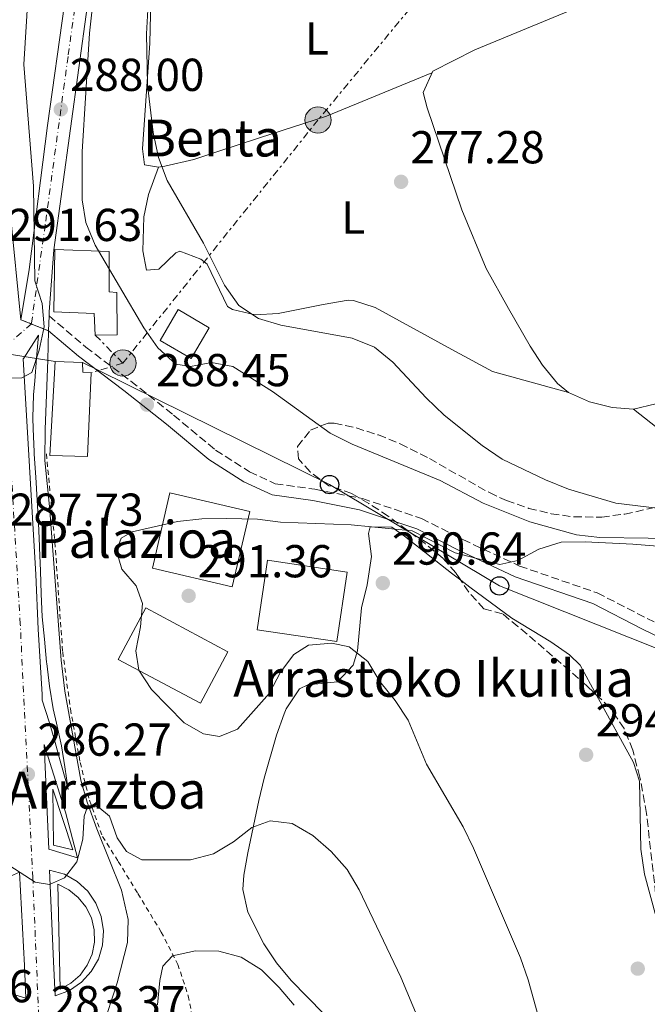
# Model space of a CAD drawing. Units: metres. Extents: x 620156 to 623587, y 4782703 to 4785077.
# Drawn here: x 623196 to 623332, y 4783672 to 4783885 of the extents above; entities that cross this region are included whole.
import ezdxf
from ezdxf.enums import TextEntityAlignment as Align

# ---------------------------------------------------------------- set-up
doc = ezdxf.new("R2010")
doc.units = ezdxf.units.M
doc.header["$MEASUREMENT"] = 0
for name, pattern in [('DGN Style 2', [1.7399219301090239, 1.043953158065414, -0.6959687720436097]), ('DGN Style 3', [2.435890702152634, 1.739921930109024, -0.6959687720436097]), ('DGN Style 4', [2.7856150101045474, 1.391937544087219, -0.6959687720436097, 0.001739921930109024, -0.6959687720436097]), ('DGN Style 5', [1.217945351076317, 0.5219765790327072, -0.6959687720436097]), ('DGN Style 7', [3.4798438602180486, 1.565929737098122, -0.6959687720436097, 0.5219765790327072, -0.6959687720436097])]:
    doc.linetypes.add(name, pattern=pattern)
for name, color, linetype, lineweight in [('Barranco lineal', 142, 'DGN Style 3', 13), ('Camino', 7, 'DGN Style 3', 0), ('Carretera', 9, 'Continuous', 0), ('Cierre de vial', 7, 'DGN Style 5', 0), ('Cota de punto acotado terreno', 7, 'Continuous', 0), ('Curva de nivel intermedia', 30, 'Continuous', 0), ('Edificio', 1, 'Continuous', 13), ('Eje de carretera', 7, 'DGN Style 4', 0), ('Etiqueta de uso rústico', 92, 'Continuous', 0), ('Línea blanca (vial)', 7, 'Continuous', 13), ('Línea de bordillo', 7, 'Continuous', 13), ('Línea de cambio de uso (parcela vista)', 92, 'Continuous', 0), ('Línea de cuneta (fondo)', 4, 'DGN Style 2', 0), ('Línea eléctrica', 6, 'DGN Style 7', 0), ('Línea telefónica', 7, 'Continuous', 0), ('Margen derecho', 7, 'Continuous', 0), ('Poste telefónico', 7, 'Continuous', 0), ('Poste tendido eléctrico', 7, 'Continuous', 0), ('Punto acotado terreno (símbolo)', 7, 'Continuous', 0), ('Texto de Borda', 7, 'Continuous', 0), ('Torre eléctrica', 7, 'Continuous', 0), ('Zona arbolada', 92, 'DGN Style 3', 0)]:
    doc.layers.add(name, color=color, linetype=linetype, lineweight=lineweight)
doc.styles.add('Style-Arial', font='arial.ttf')

# ---------------------------------------------------------------- blocks, each defined once
blk = doc.blocks.new('5PATER')
at = {"layer": 'Barranco lineal', "linetype": 'Continuous', "lineweight": 0}
h = blk.add_hatch(color=51, dxfattribs=at)
edge = h.paths.add_edge_path()
edge.add_ellipse((0, 0), major_axis=(-0.1095731443231308, -0.1110710700762829), ratio=0.9994222409660317, start_angle=0, end_angle=360)
blk = doc.blocks.new('5PELE')
at = {"layer": 'Torre eléctrica', "linetype": 'Continuous', "lineweight": 0}
h = blk.add_hatch(color=9, dxfattribs=at)
edge = h.paths.add_edge_path()
edge.add_arc((-2.000000476837158e-05, 0), 0.2850000000000001, 0, 360)
at = {"layer": 'Torre eléctrica', "color": 252, "linetype": 'Continuous', "lineweight": 0}
blk.add_circle((-2.000000476837158e-05, 0), 0.2850000000000001, dxfattribs=at)
blk = doc.blocks.new('5PTT')
at = {"layer": 'Poste tendido eléctrico', "color": 7, "linetype": 'Continuous', "lineweight": 30}
blk.add_circle((2.382683753967285e-05, 4.306399822235108e-05), 0.1995000005932858, dxfattribs=at)
blk = doc.blocks.new('*U9')
at = {"layer": 'Carretera', "color": 9, "linetype": 'Continuous', "lineweight": 0}
blk.add_polyline3d([(623181.5700000012, 4783910.350000001, 296.5200000000041), (623188.050000001, 4783883.460000001, 294.9100000000035), (623192.129999998, 4783858.8, 292.9700000000012), (623194.3599999987, 4783843.02, 291.7200000000012), (623196.6099999995, 4783820.320000002, 289.679999999993), (623202.649999999, 4783817.930000001, 289.9700000000012), (623202.4999999994, 4783811.53, 289.8099999999977), (623201.8900000014, 4783796.57, 288.6499999999942), (623201.8199999997, 4783789.739999999, 288.3399999999965), (623202.8700000002, 4783779.779999999, 288.3699999999953), (623205.329999999, 4783746.449999998, 286.9199999999983), (623206.1299999993, 4783739.75, 286.6300000000047), (623209.6499999996, 4783720.439999999, 285.7200000000012), (623211.0100000009, 4783715.63, 285.4600000000065), (623213.1200000008, 4783709.829999999, 285.1000000000058), (623218.4099999992, 4783696.519999999, 283.8399999999965), (623219.8999999979, 4783690.210000001, 283.3099999999977), (623219.7399999992, 4783685.230000001, 284.0099999999948), (623217.5399999998, 4783676.430000001, 283.2799999999988), (623214.2199999985, 4783666.480000001, 283.2799999999988)], dxfattribs=at)
for points in [[(623206.899999998, 4783718.37, 285.570000000007), (623206.1499999993, 4783723.31, 285.75), (623205.4600000009, 4783727.880000001, 285.929999999993), (623204.3500000022, 4783732.749999999, 286.1499999999942), (623203.6599999993, 4783735.869999999, 286.2899999999936), (623202.859999999, 4783740.810000001, 286.429999999993), (623202.2399999978, 4783745.76, 286.6399999999995), (623202.2100000009, 4783746.050000001, 286.6600000000035), (623201.7199999992, 4783751.02, 287.0200000000041), (623201.2399999986, 4783755.859999998, 287.75), (623201.0599999975, 4783760.859999998, 287.8699999999953), (623200.8799999988, 4783765.850000001, 287.9799999999959), (623200.7000000001, 4783770.850000001, 288.1000000000058), (623200.690000001, 4783771.199999998, 288.1100000000006), (623200.4600000008, 4783776.189999999, 288.2400000000052), (623200.1600000013, 4783781.179999999, 288.4100000000035), (623199.8399999995, 4783786.17, 288.6000000000058), (623199.5399999998, 4783791.15, 288.8099999999977), (623199.5100000009, 4783791.680000001, 288.8399999999965), (623199.2800000006, 4783796.670000001, 289.0899999999965), (623199.2399999981, 4783799.02, 289.1999999999971), (623199.3999999991, 4783804.009999999, 289.4400000000023), (623199.6299999993, 4783807.029999998, 289.5599999999977), (623200.0500000018, 4783812, 289.75), (623200.4699999997, 4783816.949999998, 289.929999999993), (623197.289999999, 4783811.960000002, 289.929999999993), (623197.1499999983, 4783811.83, 289.8699999999953), (623199.890000001, 4783765.020000001, 287.3600000000006), (623200.3999999982, 4783753.21, 287.3600000000006), (623201.2299999996, 4783739.01, 286.6300000000047), (623201.2800000011, 4783737.749999999, 286.6499999999942), (623202.7299999995, 4783733.09, 286.179999999993), (623203.8200000002, 4783729.390000001, 285.929999999993), (623205.1700000025, 4783724.579999999, 285.7700000000041), (623206.5100000014, 4783719.760000001, 285.6100000000006)], [(623208.9299999998, 4783703.600000001, 284.5299999999988), (623206.3399999993, 4783713.48, 285.2599999999948), (623201.6900000023, 4783728.150000001, 286), (623202.6600000003, 4783705.460000002, 284.8999999999942)], [(623197.7399999984, 4783673.159999999, 283.7200000000012), (623197.4500000001, 4783680.24, 283.7799999999988), (623196.329999998, 4783700.430000001, 284.820000000007), (623193.1000000027, 4783699.029999999, 284.75), (623190.6000000014, 4783697.199999998, 284.6699999999983), (623188.5699999996, 4783694.869999999, 284.570000000007), (623187.100000001, 4783692.150000001, 284.4499999999971), (623186.2600000006, 4783689.179999999, 284.3300000000018), (623186.1099999987, 4783686.09, 284.1999999999971), (623186.6400000006, 4783683.040000001, 284.0800000000018), (623187.8200000008, 4783680.189999999, 283.9700000000012), (623189.6099999989, 4783677.660000001, 283.8699999999953), (623191.9100000013, 4783675.59, 283.8000000000029), (623194.609999999, 4783674.08, 283.75)], [(623204.0700000006, 4783673.600000001, 283.7200000000012), (623207.1499999984, 4783674.810000001, 283.7200000000012), (623209.739999999, 4783676.59, 283.7400000000052), (623211.8700000013, 4783678.890000001, 283.8000000000029), (623213.4299999992, 4783681.619999999, 283.8800000000047), (623214.339999999, 4783684.619999999, 283.9799999999959), (623214.5599999981, 4783687.75, 284.1000000000058), (623214.0700000008, 4783690.850000001, 284.2299999999959), (623212.9100000008, 4783693.760000001, 284.3699999999953), (623211.1299999993, 4783696.34, 284.5), (623208.8099999991, 4783698.460000002, 284.6199999999953), (623206.0799999977, 4783700.010000001, 284.7299999999959), (623202.8500000024, 4783700.92, 284.8699999999953), (623203.6999999996, 4783681.099999999, 283.9600000000065)]]:
    blk.add_polyline3d(points, close=True, dxfattribs=at)

msp = doc.modelspace()

# ---------------------------------------------------------------- linework, layer by layer
at = {"layer": 'Camino', "color": 7, "linetype": 'DGN Style 3', "lineweight": 0}
msp.add_polyline3d([(623202.729999999, 4783821.150000001, 290.1900000000023), (623210.7100000008, 4783814.36, 288.8800000000046), (623220.4999999986, 4783806.949999999, 288.5099999999947), (623229.7500000001, 4783799.600000001, 288.5099999999947), (623238.8399999985, 4783792.020000001, 288.5099999999947), (623246.1899999998, 4783787.330000001, 288.5099999999947), (623251.789999999, 4783784.74, 288.8800000000046), (623260.3299999974, 4783783.52, 288.5099999999947), (623270.6600000006, 4783781.52, 288.8800000000046), (623283.4600000015, 4783777.220000001, 289.2400000000052), (623292.4400000002, 4783772.609999999, 289.2400000000052), (623304.7199999981, 4783766.880000001, 290.3300000000017), (623321.579999998, 4783761.050000002, 291.0599999999977), (623332.3799999985, 4783755.510000001, 291.0599999999977), (623342.3500000017, 4783750.62, 291.0599999999977)], dxfattribs=at)
at = {"layer": 'Carretera', "color": 9, "linetype": 'Continuous', "lineweight": 0}
msp.add_polyline3d([(623210.9699999985, 4783888.109999999, 287.2400000000052), (623203.8099999991, 4783835.46, 289.6100000000006), (623202.7499999995, 4783822, 289.929999999993), (623202.7299999995, 4783821.15, 290.1900000000023), (623202.649999999, 4783817.930000001, 289.9700000000012), (623196.6099999995, 4783820.320000002, 289.679999999993), (623198.4600000003, 4783831.180000001, 289.6100000000006), (623202.3899999997, 4783862.430000001, 288.1499999999942), (623206.0599999976, 4783888.78, 287.2400000000052)], dxfattribs=at)
at = {"layer": 'Cierre de vial', "color": 7, "linetype": 'DGN Style 5', "lineweight": 0, "extrusion": (-0.02863251996341424, 0.01132944627502696, 0.9995257987904295), "elevation": 36643.88856125884, "flags": 128}
msp.add_lwpolyline([(-4677546.207609579, -1180052.462135709), (-4677546.20760958, -1180054.936764929)], dxfattribs=at)
at = {"layer": 'Cierre de vial', "color": 7, "linetype": 'DGN Style 5', "lineweight": 0, "extrusion": (-0.02860633447529916, 0.01131958388636693, 0.9995266602990273), "elevation": 36613.02769223595, "flags": 128}
msp.add_lwpolyline([(-4677528.40765378, -1180119.949912741), (-4677528.407653779, -1180123.974029554)], dxfattribs=at)
at = {"layer": 'Curva de nivel intermedia', "color": 30, "linetype": 'Continuous', "lineweight": 0, "flags": 128}
for points, elevation in [([(623198.8900000012, 4783901.58), (623197.2400000016, 4783875.699999998), (623199.4000000008, 4783849.300000001), (623199.630000001, 4783828.749999999), (623201.2500000015, 4783823.829999999), (623201.6800000007, 4783818.779999999), (623200.61, 4783813.71), (623199.040000001, 4783808.88), (623196.8600000016, 4783807.67)], 289.9999999999998), ([(623213.2300000021, 4783898.109999998), (623211.5300000011, 4783882.480000001), (623209.9400000019, 4783856.720000001), (623209.9300000007, 4783846.349999999), (623210.730000001, 4783841.369999998), (623212.7200000002, 4783836.449999998), (623223.2900000004, 4783818.580000001), (623226.3400000016, 4783814.24), (623230.2500000007, 4783810.659999999), (623233.38, 4783810.13), (623237.9300000009, 4783811.06), (623242.5599999999, 4783810.17), (623251.180000001, 4783804.77), (623263.7100000014, 4783795.730000001), (623268.420000001, 4783793.279999998), (623287.5000000005, 4783785.429999999), (623296.8600000015, 4783780.48), (623306.9600000001, 4783776.470000001), (623317.0499999997, 4783773.640000001), (623322.1200000012, 4783773.07), (623343.1100000017, 4783772.810000001)], 285), ([(623224.150000001, 4783887.55), (623223.8400000003, 4783882.300000002), (623224.0800000017, 4783871.250000001), (623225.32, 4783860.890000001), (623226.440000002, 4783855.529999998), (623228.3100000008, 4783850.49), (623236.2099999997, 4783836.9), (623240.7400000005, 4783827.77), (623243.9099999999, 4783823.429999999), (623248.13, 4783820.539999999), (623252.9600000002, 4783819.159999999), (623268.4800000013, 4783816.33), (623273.3099999994, 4783814.32), (623277.2800000012, 4783811.12), (623284.4900000019, 4783803.33), (623288.4000000012, 4783799.619999999), (623296.6600000003, 4783793.029999998), (623300.9400000006, 4783790.08), (623310.3600000018, 4783785.560000001), (623315.3200000017, 4783783.56), (623325.5900000002, 4783780.48), (623341.7300000006, 4783778.54)], 280.0000000000002), ([(623196.8600000016, 4783807.67), (623193.300000001, 4783807.630000001), (623188.320000001, 4783806.759999999), (623187.0300000013, 4783804.749999999), (623185.8300000011, 4783799.550000001), (623183.5600000002, 4783773.350000001), (623182.4900000016, 4783768.41), (623179.100000001, 4783758.689999999), (623172.1400000005, 4783744.240000002), (623158.6600000003, 4783709.550000001), (623156.5200000011, 4783704.970000001), (623151.4400000006, 4783695.599999999), (623148.4299999997, 4783691.380000001), (623134.4800000022, 4783675.489999999), (623128.1500000021, 4783666.92), (623124.510000001, 4783662.88), (623120.290000001, 4783659.529999999), (623115.4500000018, 4783657.349999998), (623111.2600000009, 4783657.429999999), (623105.8800000009, 4783658.31), (623095.8499999995, 4783661.13), (623085.4800000003, 4783661.269999999)], 289.9999999999998), ([(623310.7300000007, 4783662.300000002), (623306.6300000013, 4783677.119999998), (623304.9500000007, 4783681.850000001), (623294.7500000015, 4783705.659999999), (623292.5200000008, 4783710.26), (623284.5600000012, 4783723.909999999), (623280.5800000003, 4783733.430000001), (623277.7800000019, 4783737.71), (623274.4300000013, 4783741.850000001), (623271.8200000006, 4783746.140000001), (623267.7900000006, 4783749.34), (623264.0300000011, 4783750.169999998), (623258.9700000006, 4783749.739999999), (623255.8100000002, 4783747.71), (623252.9199999999, 4783743.87), (623250.5300000005, 4783739.279999998), (623243.5600000012, 4783731.46), (623239.7000000011, 4783729.909999999), (623236.2000000008, 4783730.439999999), (623232.05, 4783732.83), (623224.9700000013, 4783740.119999999), (623222.1799999995, 4783744.27), (623221.5700000017, 4783748.449999999), (623222.5800000018, 4783753.650000001), (623223.02, 4783758.710000001), (623221.6000000006, 4783762.569999999), (623218.5000000005, 4783766.159999999), (623217.3300000015, 4783770.140000001), (623218.3700000008, 4783772.9), (623220.7900000014, 4783774.310000001), (623230.5700000004, 4783776.539999999), (623235.87, 4783777.100000001), (623241.1200000005, 4783777.149999999), (623247.9300000012, 4783777.039999997), (623252.9300000012, 4783776.409999999), (623268.24, 4783775.830000001), (623281.4400000009, 4783774.480000001), (623290.7400000015, 4783769.769999999), (623300.4500000011, 4783767.189999999)], 289.9999999999998), ([(623300.4500000011, 4783767.189999999), (623304.3700000016, 4783768.05), (623308.9000000001, 4783770.529999998), (623313.7599999993, 4783772.08), (623318.9400000006, 4783772.140000001), (623329.2600000004, 4783771.630000001), (623334.6300000015, 4783771.189999999)], 289.9999999999998), ([(623287.1600000008, 4783658.189999999), (623279.0100000012, 4783677.65), (623269.99, 4783696.600000001), (623267.3800000015, 4783701.01), (623263.9000000014, 4783704.970000001), (623259.9299999995, 4783708.42), (623255.4600000014, 4783710.99), (623250.6500000014, 4783711.569999999), (623246.7300000007, 4783710.149999999), (623242.7000000007, 4783707.039999999), (623238.36, 4783704.430000001), (623233.38, 4783703.130000002), (623222.8800000013, 4783703.140000001), (623219.550000001, 4783704.91), (623217.5199999993, 4783707.890000001), (623215.8400000005, 4783712.62), (623213.3200000015, 4783714.71), (623211.0100000004, 4783714.439999999), (623210.350000001, 4783712.62), (623210.0899999995, 4783707.619999999), (623208.7700000008, 4783702.67), (623206.1199999999, 4783699.210000001), (623202.8300000018, 4783697.800000001), (623199.7600000007, 4783698.319999999), (623191.9000000019, 4783703.300000001)], 285), ([(623255.9000000017, 4783671.579999999), (623252.6100000015, 4783675.42), (623248.7600000004, 4783679.250000001), (623244.4199999997, 4783682.009999999), (623239.5300000012, 4783683.33), (623234.4700000008, 4783683.399999999), (623229.4800000018, 4783682.289999999), (623227.3800000009, 4783680.08), (623226.7300000003, 4783676.949999998), (623226.2300000018, 4783671.689999999)], 280.0000000000002)]:
    msp.add_lwpolyline(points, dxfattribs=dict(at, elevation=elevation))
at = {"layer": 'Edificio', "color": 1, "linetype": 'Continuous', "lineweight": 13, "extrusion": (0.03986086412380606, -0.02334622890869476, 0.9989324627356178), "elevation": -86556.76403643696, "flags": 128}
msp.add_lwpolyline([(4442893.407953045, 1877911.422624611), (4442885.631771463, 1877911.422624611), (4442885.62671757, 1877919.215754565), (4442893.402899153, 1877919.215754563), (4442893.407953045, 1877911.422624611)], close=True, dxfattribs=at)
at = {"layer": 'Edificio', "color": 51, "linetype": 'Continuous', "lineweight": 13, "extrusion": (0.03986086412380606, -0.02334622890869476, 0.9989324627356178), "elevation": -86556.76403643697, "flags": 128}
msp.add_lwpolyline([(4442885.631771463, 1877911.422624611), (4442885.62671757, 1877919.215754565), (4442893.402899153, 1877919.215754563), (4442893.407953045, 1877911.422624611), (4442885.631771463, 1877911.422624611)], dxfattribs=at)
at = {"layer": 'Edificio', "color": 51, "linetype": 'Continuous', "lineweight": 13, "extrusion": (-0.04482284589083613, -0.01152238461831227, 0.9989284995128301), "elevation": -82755.33177705474, "flags": 128}
msp.add_lwpolyline([(-4477958.177232312, 1792722.971366067), (-4477966.397203512, 1792707.205054724), (-4477981.281293738, 1792714.98376658), (-4477973.049147724, 1792730.757265621), (-4477958.177232312, 1792722.971366067)], dxfattribs=at)
at = {"layer": 'Edificio', "color": 1, "linetype": 'Continuous', "lineweight": 13, "extrusion": (-0.04482284589083613, -0.01152238461831227, 0.9989284995128301), "elevation": -82755.33184365566, "flags": 128}
msp.add_lwpolyline([(-4477973.049147724, 1792730.757265621), (-4477958.177232312, 1792722.971366067), (-4477966.397203512, 1792707.205054724), (-4477981.281293738, 1792714.98376658), (-4477973.049147724, 1792730.757265621)], close=True, dxfattribs=at)
at = {"layer": 'Edificio', "color": 1, "linetype": 'Continuous', "lineweight": 13, "extrusion": (-0.01689677858744355, 0.02639952686540853, 0.9995086612204266), "elevation": 116050.9920788471, "flags": 128}
msp.add_lwpolyline([(-3103774.099587254, -3691340.345746147), (-3103764.080603799, -3691328.860234819), (-3103750.911855584, -3691340.345746147), (-3103760.930839041, -3691351.831257476), (-3103774.099587254, -3691340.345746147)], close=True, dxfattribs=at)
at = {"layer": 'Edificio', "color": 51, "linetype": 'Continuous', "lineweight": 13, "extrusion": (-0.01689677858744355, 0.02639952686540853, 0.9995086612204266), "elevation": 116050.9920788471, "flags": 128}
msp.add_lwpolyline([(-3103764.080603799, -3691328.860234819), (-3103750.911855584, -3691340.345746147), (-3103760.930839041, -3691351.831257476), (-3103774.099587254, -3691340.345746147), (-3103764.080603799, -3691328.860234819)], dxfattribs=at)
at = {"layer": 'Edificio', "color": 1, "linetype": 'Continuous', "lineweight": 13, "elevation": 299.4199999999983, "flags": 128}
msp.add_lwpolyline([(623241.5300000003, 4783748.25), (623235.5700000003, 4783737.09), (623217.7400000002, 4783746.609999999), (623223.7000000002, 4783757.77), (623241.5300000003, 4783748.25)], close=True, dxfattribs=at)
at = {"layer": 'Edificio', "color": 51, "linetype": 'Continuous', "lineweight": 13, "elevation": 299.4199999999983, "flags": 128}
msp.add_lwpolyline([(623235.5700000003, 4783737.09), (623217.7400000002, 4783746.609999999), (623223.7000000002, 4783757.77), (623241.5300000003, 4783748.25), (623235.5700000003, 4783737.09)], dxfattribs=at)
at = {"layer": 'Edificio', "color": 1, "linetype": 'Continuous', "lineweight": 13}
for points in [[(623217.5199999996, 4783817.029999999, 291.75), (623212.75, 4783816.970000001, 292.1100000000006), (623212.5099999999, 4783821.640000001, 292.1100000000006), (623203.7400000002, 4783822.02, 295.75), (623203.9699999997, 4783835.560000001, 296.1100000000006), (623215.79, 4783835.119999999, 296.1100000000006), (623215.7999999998, 4783826.350000001, 295.75), (623217.4199999999, 4783826.180000001, 291.0200000000041)], [(623211.8899999997, 4783808.77, 292.4700000000012), (623211.04, 4783790.65, 293.1999999999971), (623202.9400000004, 4783790.850000001, 293.1999999999971), (623204.0499999998, 4783811.26, 292.4700000000012), (623209.9600000001, 4783811.029999999, 292.4700000000012), (623210.0800000001, 4783808.939999999, 292.8399999999965)]]:
    msp.add_polyline3d(points, close=True, dxfattribs=at)
at = {"layer": 'Edificio', "color": 51, "linetype": 'Continuous', "lineweight": 13}
for points in [[(623212.75, 4783816.970000001, 292.1100000000006), (623212.5099999999, 4783821.640000001, 292.1100000000006), (623203.7400000002, 4783822.02, 295.75), (623203.9699999997, 4783835.560000001, 296.1100000000006), (623215.79, 4783835.119999999, 296.1100000000006), (623215.7999999998, 4783826.350000001, 295.75), (623217.4199999999, 4783826.180000001, 291.0200000000041), (623217.5199999996, 4783817.029999999, 291.75), (623212.75, 4783816.970000001, 292.1100000000006)], [(623211.04, 4783790.65, 293.1999999999971), (623202.9400000004, 4783790.850000001, 293.1999999999971), (623204.0499999998, 4783811.26, 292.4700000000012), (623209.9600000001, 4783811.029999999, 292.4700000000012), (623210.0800000001, 4783808.939999999, 292.8399999999965), (623211.8899999997, 4783808.77, 292.4700000000012), (623211.04, 4783790.65, 293.1999999999971)]]:
    msp.add_polyline3d(points, dxfattribs=at)
at = {"layer": 'Eje de carretera', "color": 7, "linetype": 'DGN Style 4', "lineweight": 0, "extrusion": (-0.03694038206822946, -0.03252486218159614, 0.9987880363283901), "elevation": -178324.7941116651, "flags": 128}
msp.add_lwpolyline([(-3178616.392328704, 3624624.561323729), (-3178616.392328704, 3624616.637470269)], dxfattribs=at)
at = {"layer": 'Eje de carretera', "color": 7, "linetype": 'DGN Style 4', "lineweight": 0}
for points in [[(623479.3299999982, 4784183.95, 289.9400000000024), (623461.1299999993, 4784143.630000002, 287.800000000003), (623457.9100000006, 4784139.000000001, 287.3000000000029), (623451.4600000001, 4784138.390000001, 286.9400000000024), (623418.149999999, 4784147.060000001, 284.1499999999942), (623411.05, 4784144.230000001, 284.0000000000001), (623404.8200000006, 4784133.760000002, 283.300000000003), (623394.7699999991, 4784076.25, 279.6199999999953), (623391.1100000001, 4784067.58, 279.5899999999966), (623384.4499999993, 4784053.070000002, 280.070000000007), (623374.3500000007, 4784037.550000003, 279.6699999999982), (623365.3500000017, 4784025.76, 279.8600000000006), (623346.6499999978, 4784014.480000001, 280.179999999993), (623329.4600000015, 4784005.000000002, 279.1000000000059), (623303.8799999978, 4783992.910000001, 278.6699999999983), (623263.1399999993, 4783973.390000002, 279.7200000000012), (623235.8500000021, 4783959.890000001, 281.4700000000012), (623223.3799999976, 4783949.210000001, 282.6399999999995), (623216.2899999976, 4783936.510000001, 283.520000000004), (623212.2199999974, 4783916.28, 285.1100000000006), (623206.8500000007, 4783877.380000002, 287.6699999999982), (623201.9099999988, 4783840.900000001, 289.2500000000001), (623198.9099525816, 4783819.40994426, 289.8300000000019)], [(622969.5599999971, 4783148.869999999, 269.6999999999971), (622970.3599999995, 4783157.53, 270.2400000000054), (622988.61, 4783263.580000001, 271.4900000000052), (622998.4200000024, 4783316.970000001, 272.3000000000029), (623010.1299999979, 4783347.630000004, 272.1900000000023), (623022.550000001, 4783370.480000001, 272.949999999997), (623044.6200000012, 4783393.220000002, 273.6300000000046), (623094.469999998, 4783430.000000001, 276.4400000000024), (623163.249999999, 4783476.380000001, 279.2499999999999), (623178.7800000012, 4783494.260000001, 279.9799999999959), (623193.4899999987, 4783517.760000001, 280.3899999999994), (623203.2899999978, 4783541.270000001, 281.1000000000058), (623204.1099999981, 4783568.859999999, 281.8099999999978), (623202.480000001, 4783623.070000002, 282.6600000000035), (623199.2100000008, 4783699.199999999, 284.979999999996), (623196.4999999995, 4783754.240000002, 287.0099999999949), (623193.510000001, 4783804.820000002, 289.6000000000059), (623192.969999998, 4783814.180000001, 289.4400000000023)]]:
    msp.add_polyline3d(points, dxfattribs=at)
at = {"layer": 'Línea blanca (vial)', "color": 7, "linetype": 'Continuous', "lineweight": 13, "extrusion": (-0.002379412895971585, -0.09577136840053795, 0.9954005140590189), "elevation": -459347.0990563272, "flags": 128}
msp.add_lwpolyline([(504194.4442367592, 4775784.200219514), (504194.4442367592, 4775780.964342507)], dxfattribs=at)
at = {"layer": 'Línea blanca (vial)', "color": 7, "linetype": 'Continuous', "lineweight": 13}
for points in [[(623089.5899999986, 4784155.350000001, 304.3699999999953), (623097.8699999999, 4784126.560000001, 302.9199999999982), (623106.1700000013, 4784096.86, 303.0099999999949), (623110.6900000009, 4784083.180000002, 302.8200000000071), (623114.4799999995, 4784074.529999999, 302.6199999999953), (623123.2699999983, 4784056.510000002, 302.2100000000065), (623139.9699999974, 4784020.260000001, 301.3600000000005), (623149.3599999995, 4784002.730000001, 300.9900000000052), (623154.0100000009, 4783993.290000001, 300.8200000000072), (623161.9799999995, 4783972.180000001, 300.7299999999959), (623172.8999999983, 4783941.12, 298.2799999999988), (623181.5700000008, 4783910.350000001, 296.5200000000041), (623188.0500000005, 4783883.460000001, 294.9100000000035), (623192.1299999976, 4783858.800000001, 292.9700000000012), (623194.3599999984, 4783843.020000001, 291.7200000000013), (623196.609999999, 4783820.320000002, 289.679999999993)], [(623307.3199999998, 4783991.850000001, 279.3399999999965), (623295.3299999981, 4783986.500000001, 279.6399999999995), (623268.1599999995, 4783973.460000001, 279.4700000000012), (623241.2899999982, 4783960.050000002, 281.1699999999983), (623232.9599999997, 4783954.540000002, 281.8300000000019), (623229.2199999981, 4783951.439999999, 282.1799999999931), (623225.7100000011, 4783947.689999999, 282.5599999999976), (623222.8099999976, 4783943.61, 282.9199999999983), (623220.55, 4783939.16, 283.2799999999989), (623218.0500000011, 4783932.500000001, 283.7100000000065), (623216.8599999998, 4783927.680000001, 284.0099999999948), (623213.1200000005, 4783904.190000001, 286.1900000000024), (623210.9699999979, 4783888.11, 287.2400000000054), (623203.8099999985, 4783835.460000001, 289.6100000000006), (623202.7499999991, 4783822.000000001, 289.929999999993), (623202.729999999, 4783821.150000001, 290.1900000000023)], [(623196.609999999, 4783820.320000002, 289.679999999993), (623198.4599999997, 4783831.180000001, 289.6100000000006), (623202.3899999993, 4783862.430000001, 288.1499999999943), (623206.0599999971, 4783888.780000002, 287.2400000000054)], [(623200.4699999993, 4783816.949999999, 289.929999999993), (623197.2899999986, 4783811.960000004, 289.929999999993), (623197.1499999978, 4783811.83, 289.8699999999954), (623199.8900000004, 4783765.020000001, 287.3600000000007), (623200.3999999977, 4783753.210000001, 287.3600000000007), (623201.2299999992, 4783739.010000001, 286.6300000000047), (623201.2800000006, 4783737.75, 286.6499999999942), (623202.729999999, 4783733.09, 286.179999999993), (623203.8199999997, 4783729.390000001, 285.9299999999931), (623205.170000002, 4783724.58, 285.7700000000041), (623206.5100000009, 4783719.760000001, 285.6100000000007), (623206.8999999977, 4783718.370000001, 285.5700000000069), (623206.1499999987, 4783723.310000001, 285.7500000000001), (623205.4600000004, 4783727.880000002, 285.9299999999931), (623204.3500000017, 4783732.75, 286.1499999999941), (623203.6599999988, 4783735.87, 286.2899999999935), (623202.8599999986, 4783740.810000002, 286.429999999993), (623202.2399999973, 4783745.760000001, 286.6399999999994), (623202.2100000004, 4783746.050000002, 286.6600000000036), (623201.7199999987, 4783751.020000001, 287.0200000000041), (623201.2399999981, 4783755.859999999, 287.7500000000001), (623201.059999997, 4783760.859999999, 287.8699999999955), (623200.8799999983, 4783765.850000001, 287.9799999999959), (623200.6999999996, 4783770.850000001, 288.1000000000059), (623200.6900000006, 4783771.199999999, 288.1100000000005), (623200.4600000002, 4783776.190000001, 288.2400000000053), (623200.1600000008, 4783781.180000001, 288.4100000000036), (623199.839999999, 4783786.170000001, 288.6000000000058), (623199.5399999993, 4783791.15, 288.8099999999976), (623199.5100000004, 4783791.680000001, 288.8399999999965), (623199.28, 4783796.670000002, 289.0899999999965), (623199.2399999977, 4783799.020000001, 289.1999999999972), (623199.3999999985, 4783804.01, 289.4400000000023), (623199.6299999988, 4783807.029999999, 289.5599999999976), (623200.0500000013, 4783812, 289.75), (623200.4699999993, 4783816.949999999, 289.929999999993)], [(623202.6499999985, 4783817.930000001, 289.8800000000048), (623202.4999999988, 4783811.530000002, 289.8099999999978), (623201.890000001, 4783796.570000002, 288.6499999999941), (623201.8199999993, 4783789.74, 288.3399999999966), (623202.8699999999, 4783779.78, 288.3699999999953), (623205.3299999986, 4783746.449999999, 286.9199999999982), (623206.1299999988, 4783739.75, 286.6300000000047), (623209.6499999991, 4783720.440000001, 285.7200000000012), (623211.0100000004, 4783715.630000001, 285.4600000000065), (623213.1200000005, 4783709.83, 285.100000000006), (623218.4099999988, 4783696.52, 283.8399999999967), (623219.8999999973, 4783690.210000002, 283.3099999999976), (623219.7399999987, 4783685.230000002, 284.0099999999948), (623217.5399999993, 4783676.430000001, 283.2799999999989), (623214.2199999979, 4783666.480000001, 283.2799999999989)], [(623201.6900000018, 4783728.150000002, 286.0000000000001), (623202.6599999998, 4783705.460000004, 284.8999999999942), (623208.9299999994, 4783703.600000001, 284.5299999999989), (623206.3399999988, 4783713.480000001, 285.2599999999949), (623201.6900000018, 4783728.150000002, 286.0000000000001)], [(623196.3299999974, 4783700.430000002, 284.8200000000071), (623193.1000000021, 4783699.029999999, 284.7500000000002), (623190.600000001, 4783697.199999999, 284.6699999999983), (623188.5699999991, 4783694.87, 284.5700000000069), (623187.1000000006, 4783692.150000002, 284.449999999997), (623186.2600000001, 4783689.180000001, 284.3300000000019), (623186.1099999984, 4783686.090000001, 284.1999999999971), (623186.6400000001, 4783683.040000002, 284.0800000000017), (623187.8200000003, 4783680.189999999, 283.9700000000012), (623189.6099999985, 4783677.660000001, 283.8699999999953), (623191.9100000008, 4783675.59, 283.8000000000029), (623194.6099999986, 4783674.080000001, 283.7499999999999), (623197.7399999979, 4783673.16, 283.7200000000013), (623197.4499999996, 4783680.240000002, 283.7799999999988), (623196.3299999974, 4783700.430000002, 284.8200000000071)], [(623202.8500000021, 4783700.920000001, 284.8699999999953), (623203.699999999, 4783681.100000001, 283.9600000000063), (623204.0700000002, 4783673.600000001, 283.7200000000013), (623207.1499999979, 4783674.810000001, 283.7200000000013), (623209.7399999985, 4783676.590000001, 283.7400000000053), (623211.8700000008, 4783678.890000001, 283.8000000000029), (623213.4299999988, 4783681.62, 283.8800000000047), (623214.3399999985, 4783684.619999999, 283.9799999999961), (623214.5599999976, 4783687.750000001, 284.1000000000058), (623214.0700000003, 4783690.850000001, 284.229999999996), (623212.9100000003, 4783693.760000002, 284.3699999999954), (623211.1299999988, 4783696.340000001, 284.5), (623208.8099999987, 4783698.460000002, 284.6199999999953), (623206.0799999973, 4783700.010000001, 284.7299999999959), (623202.8500000021, 4783700.920000001, 284.8699999999953)]]:
    msp.add_polyline3d(points, dxfattribs=at)
at = {"layer": 'Línea de bordillo', "color": 7, "linetype": 'Continuous', "lineweight": 13, "extrusion": (-0.007041753217093499, -0.0295753635330138, 0.9995377489537449), "elevation": -145583.3311639862, "flags": 128}
msp.add_lwpolyline([(-501743.8445820977, 4795756.785777963), (-501748.1619887264, 4795756.785777963), (-501751.1239520283, 4795768.627060553), (-501743.8445820977, 4795756.785777963)], dxfattribs=at)
at = {"layer": 'Línea de bordillo', "color": 7, "linetype": 'Continuous', "lineweight": 13}
msp.add_polyline3d([(623204.629999999, 4783697.830000003, 284.7299999999959), (623205.170000002, 4783675.060000002, 283.6399999999995), (623207.4899999977, 4783676.350000001, 283.6300000000048), (623209.4699999981, 4783678.11, 283.6499999999943), (623211.0300000005, 4783680.260000001, 283.6999999999973), (623212.0899999999, 4783682.690000001, 283.7799999999988), (623212.6000000017, 4783685.300000002, 283.8899999999994), (623212.5399999992, 4783687.95, 284.0099999999948), (623211.9099999989, 4783690.529999999, 284.1600000000035), (623210.730000001, 4783692.91, 284.3099999999976), (623209.0700000002, 4783694.980000002, 284.4600000000065), (623207.0100000016, 4783696.650000001, 284.6000000000059), (623204.629999999, 4783697.830000003, 284.7299999999959)], dxfattribs=at)
at = {"layer": 'Línea de cambio de uso (parcela vista)', "color": 92, "linetype": 'Continuous', "lineweight": 0, "elevation": 274.9799999999959, "flags": 128}
msp.add_lwpolyline([(623329.4199999999, 4783800.939999999), (623324.8399999999, 4783801.27), (623319.9199999999, 4783802.49), (623315.3399999999, 4783804.539999999)], dxfattribs=at)
at = {"layer": 'Línea de cambio de uso (parcela vista)', "color": 92, "linetype": 'Continuous', "lineweight": 0}
for points in [[(623226.5, 4783853.4, 280.1300000000047), (623223.4500000002, 4783853.939999999, 280.8500000000058), (623223.0300000003, 4783857.369999999, 280.8500000000058), (623224.5599999996, 4783880.310000001, 279.4600000000065), (623225.3399999999, 4783911.230000001, 279.4100000000035), (623225.8099999996, 4783915.92, 279.3999999999942), (623227.8404999999, 4783923.610099999, 279.320000000007)], [(623315.3399999999, 4783804.539999999, 274.9799999999959), (623312.9699999997, 4783806.480000001, 274.9799999999959), (623309.6799999997, 4783810.439999999, 274.9799999999959), (623307.0199999996, 4783814.59, 274.9799999999959), (623302.3099999996, 4783822.710000001, 275.1900000000023), (623297.4800000006, 4783831.42, 276.1699999999983), (623292.2400000002, 4783844.180000001, 276.8099999999977), (623284.7300000006, 4783866.27, 277.2299999999959), (623283.8600000005, 4783869.630000001, 277.1600000000035), (623285.9100000003, 4783874.230000001, 276.4400000000023), (623295.0199999996, 4783878.869999999, 276.4400000000023), (623338.0800000001, 4783896.730000001, 276.4400000000023), (623350.4100000003, 4783902.779999999, 276.4400000000023), (623355.7199999997, 4783904.74, 276.4400000000023), (623357.9599000001, 4783904.519300001, 276.4400000000023)], [(623285.75, 4783873.880000001, 276.4900000000052), (623262.8799999999, 4783864.449999999, 277.3999999999942), (623248.3600000005, 4783859.74, 277.9400000000023), (623238.8600000005, 4783856.630000001, 277.929999999993), (623234.1100000005, 4783855.100000001, 278.3600000000006), (623227.8200000003, 4783853.600000001, 279.8099999999977), (623226.5, 4783853.4, 280.1300000000047)], [(623226.5, 4783853.4, 280.1300000000047), (623224.2800000003, 4783847.470000001, 280.8500000000058), (623223.2699999996, 4783842.630000001, 281.5800000000018), (623223.0800000001, 4783835.25, 282.3099999999977), (623223.8899999997, 4783831.07, 282.3099999999977), (623226.5599999996, 4783831.289999999, 282.3099999999977), (623230.2100000001, 4783834.83, 281.1100000000006), (623231.0899999999, 4783835.15, 280.8500000000058), (623235.6500000004, 4783833.41, 280.2100000000065), (623237.0300000003, 4783832.359999999, 280.1300000000047), (623241.4199999999, 4783823.15, 280.8300000000018), (623242.4800000006, 4783822.51, 280.8500000000058), (623247.4400000004, 4783821.380000001, 280.6699999999983), (623252.4199999999, 4783821.630000001, 280.1499999999942), (623262.1799999997, 4783823.59, 278.0299999999988), (623267.6100000005, 4783824.529999999, 277.2599999999948), (623268.7599999999, 4783824.51, 277.2200000000012), (623273.4400000004, 4783822.99, 277.2200000000012), (623290.04, 4783813.880000001, 277.2200000000012), (623298.8600000005, 4783809.100000001, 276.7799999999988), (623315.3399999999, 4783804.539999999, 274.9799999999959)], [(623444.7400000002, 4783853.680000001, 273.5299999999988), (623438.4900000002, 4783849.99, 273.5299999999988), (623412.0499999998, 4783836.039999999, 274.3899999999995), (623389.5099999999, 4783825.24, 274.9700000000012), (623376.4400000004, 4783820, 274.9799999999959), (623343.8600000005, 4783804.91, 274.9799999999959), (623339.1200000001, 4783803.199999999, 274.9799999999959), (623329.4199999999, 4783800.939999999, 274.9799999999959)], [(623329.4199999999, 4783800.939999999, 274.9799999999959), (623335.5700000003, 4783796.050000001, 274.9799999999959), (623340.0300000003, 4783793.939999999, 274.820000000007), (623345.0099999999, 4783792.789999999, 274.5), (623349.6900000004, 4783791.02, 274.2599999999948), (623356.0102000004, 4783786.8858, 274.2559000000037)], [(623244.9800000006, 4783699.800000001, 283.4900000000052), (623245.7999999998, 4783704.66, 284.1600000000035), (623248.2300000006, 4783716.039999999, 285.6699999999983), (623249.4000000004, 4783720.83, 286.7100000000065), (623252.0800000001, 4783730.189999999, 289.320000000007), (623253.6900000004, 4783734.82, 290), (623254.1100000005, 4783735.930000001, 290.0299999999988), (623257.0099999999, 4783740.199999999, 290.0299999999988), (623258.8200000003, 4783741.130000001, 290.0299999999988), (623265.29, 4783741.77, 290.0299999999988), (623268.6900000004, 4783745.390000001, 290.5299999999988), (623269.5999999996, 4783748.49, 290.7599999999948), (623270.4500000002, 4783757.84, 290.0299999999988), (623271.7300000006, 4783762.810000001, 290.0299999999988), (623272.6200000001, 4783768.92, 290.0299999999988), (623272.0099999999, 4783773.939999999, 290.0299999999988), (623272.3499999996, 4783775.4, 290.0299999999988), (623277.0499999998, 4783775.279999999, 290.5099999999948), (623279.8099999996, 4783773.380000001, 290.7599999999948), (623290, 4783765.300000001, 290.0299999999988), (623291.9767000005, 4783763.818700001, 290.1785999999993)], [(623291.9767000005, 4783763.818700001, 290.1785999999993), (623293.9900000002, 4783762.310000001, 290.3300000000018), (623303.0700000003, 4783755.529999999, 291.4900000000052), (623311.4900000002, 4783750.449999999, 293.4100000000035), (623315.5499999998, 4783747.640000001, 294.2200000000012), (623317.8600000005, 4783745.4, 294.3899999999995), (623321.4181000004, 4783738.8881, 294.3899999999995)], [(623321.4181000004, 4783738.8881, 294.3899999999995), (623329.4000000004, 4783724.279999999, 294.3899999999995), (623330.7199999997, 4783720.189999999, 294.3899999999995), (623331.04, 4783705.430000001, 294.3899999999995), (623331.8200000003, 4783700.02, 294.1699999999983), (623335.75, 4783685.609999999, 292.3300000000018), (623335.8636999996, 4783685.1972, 292.2924999999959)], [(623282.5700000003, 4783646.77, 283.570000000007), (623279.7100000001, 4783650.810000001, 282.8099999999977), (623269.3099999996, 4783662.59, 282.1699999999983), (623255.1900000004, 4783676.930000001, 282.0299999999988), (623252.0700000003, 4783680.800000001, 282.0299999999988), (623249.2999999998, 4783684.939999999, 282.0299999999988), (623245.8300000001, 4783691.800000001, 282.0299999999988), (623244.7800000003, 4783696.689999999, 282.8300000000018), (623244.9800000006, 4783699.800000001, 283.4900000000052)]]:
    msp.add_polyline3d(points, dxfattribs=at)
at = {"layer": 'Línea de cuneta (fondo)', "color": 4, "linetype": 'DGN Style 2', "lineweight": 0}
msp.add_polyline3d([(623202.1699999999, 4783791.180000001, 288.5099999999948), (623204, 4783772.039999999, 288.1499999999942), (623205.6900000004, 4783748.24, 286.6999999999971), (623207.3600000005, 4783735.859999999, 286.3300000000018), (623209.4900000002, 4783724.26, 285.9700000000012), (623211.4800000006, 4783716.08, 285.6100000000006), (623214.3300000001, 4783708.199999999, 284.5099999999948), (623217.7300000006, 4783702.810000001, 284.5099999999948), (623222, 4783695.800000001, 283.0599999999977), (623227.0499999998, 4783687.470000001, 280.8800000000047), (623230.6500000004, 4783680.460000001, 278.3300000000018), (623232.9199999999, 4783673.619999999, 277.2400000000052), (623235.0499999998, 4783662.49, 275.429999999993), (623235.1200000001, 4783655.82, 273.9700000000012), (623235.1399999997, 4783654.01, 273.2400000000052)], dxfattribs=at)
at = {"layer": 'Línea eléctrica', "color": 6, "linetype": 'DGN Style 7', "lineweight": 0, "extrusion": (0.001647331117804826, -0.001666549981267264, 0.9999972544519052), "elevation": -6657.88311623238, "flags": 128}
msp.add_lwpolyline([(623217.4300660669, 4783806.44755495), (623211.4300412623, 4783812.51756338)], dxfattribs=at)
at = {"layer": 'Línea eléctrica', "color": 6, "linetype": 'DGN Style 7', "lineweight": 0, "extrusion": (0.2965381163766502, -0.955021015807244, 7.001634415372631e-05), "elevation": -4383831.81077235, "flags": 128}
msp.add_lwpolyline([(2013769.282019245, 594.8698782331949), (2013763.79810662, 595.4882782347172), (2013762.098948874, 595.6798782351925)], dxfattribs=at)
at = {"layer": 'Línea eléctrica', "color": 6, "linetype": 'DGN Style 7', "lineweight": 0}
msp.add_polyline3d([(623479.36, 4784145.740000002, 288.320000000007), (623470.3257927255, 4784131.329251352, 287.1647999999986), (623443.6200000016, 4784088.730000001, 283.75), (623418.5200000005, 4784054.74, 279.4799999999959), (623382.2700000004, 4784014.210000002, 277.6399999999995), (623349.7399999973, 4783973.25, 276.6999999999971), (623305.1799999991, 4783917.240000002, 277.5500000000029), (623261.0399999986, 4783863.63, 277.4700000000012), (623218.7499999991, 4783810.9, 287.929999999993)], dxfattribs=at)
at = {"layer": 'Línea telefónica', "color": 7, "linetype": 'Continuous', "lineweight": 0, "extrusion": (0.1537038884213955, -0.02462202157567971, 0.9878101390133988), "elevation": -21712.19786698633, "flags": 128}
msp.add_lwpolyline([(4822163.662509473, 139675.7581911824), (4822163.662509473, 139641.4534276641)], dxfattribs=at)
at = {"layer": 'Línea telefónica', "color": 7, "linetype": 'Continuous', "lineweight": 0}
msp.add_polyline3d([(623209.9600000003, 4783811.029999999, 288.8300000000018), (623213.5127353404, 4783809.273852226, 288.7802999999985), (623263.550000001, 4783784.54, 288.0800000000018), (623300.38, 4783762.570000002, 290.4900000000052), (623392.4699999995, 4783725.939999999, 273.1499999999942), (623515.6292591582, 4783678.840608697, 270.6079000000027), (623532.0000000007, 4783672.58, 270.2700000000041), (623566.8299999993, 4783659.449999998, 270)], dxfattribs=at)
at = {"layer": 'Margen derecho', "color": 7, "linetype": 'Continuous', "lineweight": 0}
msp.add_polyline3d([(623202.6499999985, 4783817.930000001, 289.9700000000013), (623209.1499999984, 4783812.4, 288.8800000000046), (623218.9699999976, 4783804.970000001, 288.5099999999947), (623228.170000002, 4783797.660000003, 288.5099999999947), (623237.3599999987, 4783790.000000002, 288.5099999999947), (623244.9899999973, 4783785.130000001, 288.5099999999947), (623251.0799999982, 4783782.320000002, 288.8800000000046), (623259.9200000005, 4783781.060000001, 288.5099999999947), (623270.0199999991, 4783779.100000001, 288.8800000000046), (623282.4800000002, 4783774.91, 289.2400000000052), (623291.3400000005, 4783770.37, 289.2400000000052), (623303.7800000015, 4783764.560000001, 290.3300000000017), (623320.5900000001, 4783758.750000002, 291.0599999999977), (623331.2600000009, 4783753.28, 291.0599999999977), (623341.0399999976, 4783748.480000001, 291.0599999999977)], dxfattribs=at)
at = {"layer": 'Zona arbolada', "color": 92, "linetype": 'DGN Style 3', "lineweight": 0}
for points in [[(623334.5, 4783693.33, 302.3600000000006), (623332.25, 4783713.210000001, 302.9900000000052), (623330.8200000003, 4783721.100000001, 303.8300000000018), (623329.2599999999, 4783726.949999999, 303.7799999999988), (623327.3899999997, 4783731.609999999, 303.4499999999971), (623324.3200000003, 4783736.16, 303.1600000000035), (623319.3099999996, 4783740.869999999, 303.1600000000035), (623315.6100000005, 4783744.180000001, 302.6399999999995), (623304.3899999997, 4783753.77, 299.3999999999942), (623301.0300000003, 4783756.49, 298.8000000000029), (623297.0199999996, 4783757.59, 298.8000000000029), (623293.7199999997, 4783761.210000001, 298.1000000000058), (623290.9400000004, 4783765.369999999, 297.2100000000065), (623288.1299999999, 4783768.550000001, 296.6199999999953), (623284.2699999996, 4783771.730000001, 296.1999999999971), (623276.2400000002, 4783777.710000001, 295.75), (623272.0499999998, 4783780.449999999, 295.75), (623268.3399999999, 4783782.630000001, 295.8899999999995), (623263.3600000005, 4783784.289999999, 296.6199999999953), (623259.3200000003, 4783787.279999999, 296.6199999999953), (623256.8099999996, 4783790.130000001, 296.6199999999953), (623256.5899999999, 4783792.789999999, 296.6199999999953), (623259.4299999997, 4783796.32, 294.070000000007), (623263.2300000006, 4783797.9, 290.4600000000065), (623264.5499999998, 4783797.84, 290.0800000000018), (623269.29, 4783796.83, 289.7299999999959), (623274.1200000001, 4783795.310000001, 289.4900000000052), (623278.8600000005, 4783793.390000001, 289.3699999999953), (623285.2000000002, 4783790.17, 289.3300000000018), (623298.1900000004, 4783782.789999999, 289.320000000007), (623301.9000000004, 4783781.09, 289.3500000000058), (623306.7300000006, 4783779.390000001, 289.5500000000029), (623311.5999999996, 4783778.230000001, 289.8899999999995), (623316.4900000002, 4783777.550000001, 290.0800000000018), (623322.54, 4783777.49, 289.7700000000041), (623327.54, 4783778.15, 289.1300000000047), (623334.9000000004, 4783779.74, 287.8899999999995)], [(623291.9767000005, 4783763.818700001, 297.5418999999966), (623290.9400000004, 4783765.369999999, 297.2100000000065), (623288.1299999999, 4783768.550000001, 296.6199999999953), (623284.2699999996, 4783771.730000001, 296.1999999999971), (623276.2400000002, 4783777.710000001, 295.75), (623272.0499999998, 4783780.449999999, 295.75), (623268.3399999999, 4783782.630000001, 295.8899999999995), (623263.3600000005, 4783784.289999999, 296.6199999999953), (623259.3200000003, 4783787.279999999, 296.6199999999953), (623256.8099999996, 4783790.130000001, 296.6199999999953), (623256.5899999999, 4783792.789999999, 296.6199999999953), (623259.4299999997, 4783796.32, 294.070000000007), (623263.2300000006, 4783797.9, 290.4600000000065), (623264.5499999998, 4783797.84, 290.0800000000018), (623269.29, 4783796.83, 289.7299999999959), (623274.1200000001, 4783795.310000001, 289.4900000000052), (623278.8600000005, 4783793.390000001, 289.3699999999953), (623285.2000000002, 4783790.17, 289.3300000000018), (623298.1900000004, 4783782.789999999, 289.320000000007), (623301.9000000004, 4783781.09, 289.3500000000058), (623306.7300000006, 4783779.390000001, 289.5500000000029), (623311.5999999996, 4783778.230000001, 289.8899999999995), (623316.4900000002, 4783777.550000001, 290.0800000000018), (623322.54, 4783777.49, 289.7700000000041), (623327.54, 4783778.15, 289.1300000000047), (623334.9000000004, 4783779.74, 287.8899999999995)], [(623321.4181000004, 4783738.8881, 303.1600000000035), (623319.3099999996, 4783740.869999999, 303.1600000000035), (623315.6100000005, 4783744.180000001, 302.6399999999995), (623304.3899999997, 4783753.77, 299.3999999999942), (623301.0300000003, 4783756.49, 298.8000000000029), (623297.0199999996, 4783757.59, 298.8000000000029), (623293.7199999997, 4783761.210000001, 298.1000000000058), (623291.9767000005, 4783763.818700001, 297.5418999999966)], [(623335.8636999996, 4783685.1972, 301.8227999999945), (623334.5, 4783693.33, 302.3600000000006), (623332.25, 4783713.210000001, 302.9900000000052), (623330.8200000003, 4783721.100000001, 303.8300000000018), (623329.2599999999, 4783726.949999999, 303.7799999999988), (623327.3899999997, 4783731.609999999, 303.4499999999971), (623324.3200000003, 4783736.16, 303.1600000000035), (623321.4181000004, 4783738.8881, 303.1600000000035)]]:
    msp.add_polyline3d(points, dxfattribs=at)

# ---------------------------------------------------------------- block references
at = {"layer": 'Carretera', "color": 9, "linetype": 'Continuous', "lineweight": 0}
msp.add_blockref('*U9', (0, 0), dxfattribs=at)
at = {"layer": 'Poste telefónico', "color": 7, "linetype": 'Continuous', "lineweight": 0, "xscale": 10, "yscale": 10, "zscale": 10}
for p in [(623263.550000001, 4783784.54, 288.0800000000018), (623300.38, 4783762.570000002, 290.4900000000052)]:
    msp.add_blockref('5PTT', p, dxfattribs=at)
at = {"layer": 'Poste tendido eléctrico', "color": 7, "linetype": 'Continuous', "lineweight": 0, "xscale": 10, "yscale": 10, "zscale": 10}
for p in [(623261.0399999986, 4783863.63, 277.4700000000012), (623218.7499999991, 4783810.9, 287.929999999993)]:
    msp.add_blockref('5PELE', p, dxfattribs=at)
at = {"layer": 'Punto acotado terreno (símbolo)', "color": 7, "linetype": 'Continuous', "lineweight": 0, "xscale": 10, "yscale": 10, "zscale": 10}
for p in [(623205.2800000015, 4783865.939999999, 288.0000000000005), (623279.0499999992, 4783850.230000001, 277.2799999999988), (623223.9600000009, 4783801.880000002, 288.4499999999971), (623275.0899999985, 4783763.170000001, 290.6399999999995), (623233, 4783760.420000001, 291.360000000001), (623319.1599999996, 4783725.920000001, 294.2700000000041), (623198.1600000003, 4783721.720000002, 286.2700000000041), (623330.3500000011, 4783679.53, 292.820000000007)]:
    msp.add_blockref('5PATER', p, dxfattribs=at)

# ---------------------------------------------------------------- texts
at = {"layer": 'Cota de punto acotado terreno', "color": 7, "linetype": 'Continuous', "lineweight": 0, "style": 'Style-Arial'}
for s, p in [('288.00', (623207.2699999991, 4783869.940000001, 288)), ('277.28', (623281.039999999, 4783854.230000001, 277.2799999999988)), ('291.63', (623193.8099999989, 4783837.380000001, 291.6300000000047)), ('288.45', (623225.9400000018, 4783805.88, 288.4499999999971)), ('287.73', (623194.0599999992, 4783775.600000001, 287.7299999999959)), ('290.64', (623277.0799999983, 4783767.170000001, 290.6399999999995)), ('291.36', (623234.980000001, 4783764.42, 291.3600000000006)), ('294.27', (623321.210000002, 4783729.92, 294.2700000000041)), ('286.27', (623200.2100000004, 4783725.720000002, 286.2700000000041)), ('279.36', (623170.1400000005, 4783672.230000001, 279.3600000000006)), ('283.37', (623203.1299999995, 4783668.749999999, 283.3600000000006))]:
    msp.add_text(s, height=7.000000000000002, dxfattribs=at).set_placement(p)
at = {"layer": 'Etiqueta de uso rústico', "color": 92, "linetype": 'Continuous', "lineweight": 0, "style": 'Style-Arial'}
for p in [(623260.8114203815, 4783881.330010002, 277.1000000000058), (623268.6614203794, 4783842.480010002, 277.6699999999983)]:
    msp.add_text('L', height=7.000000000000002, dxfattribs=at).set_placement(p, align=Align.MIDDLE_CENTER)
at = {"layer": 'Texto de Borda', "color": 7, "linetype": 'Continuous', "lineweight": 0, "style": 'Style-Arial'}
for s, p in [('Benta', (623223.100000001, 4783855.720000001, 280.8899999999995)), ('Palazioa', (623200.0300000015, 4783768.65, 287.75)), ('Arrastoko Ikuilua', (623242.660000001, 4783738.520000001, 290.2299999999959)), ('Arraztoa', (623193.5100000015, 4783714.239999999, 285.4600000000065))]:
    msp.add_text(s, height=8, dxfattribs=at).set_placement(p)

doc.saveas('drawing.dxf')
